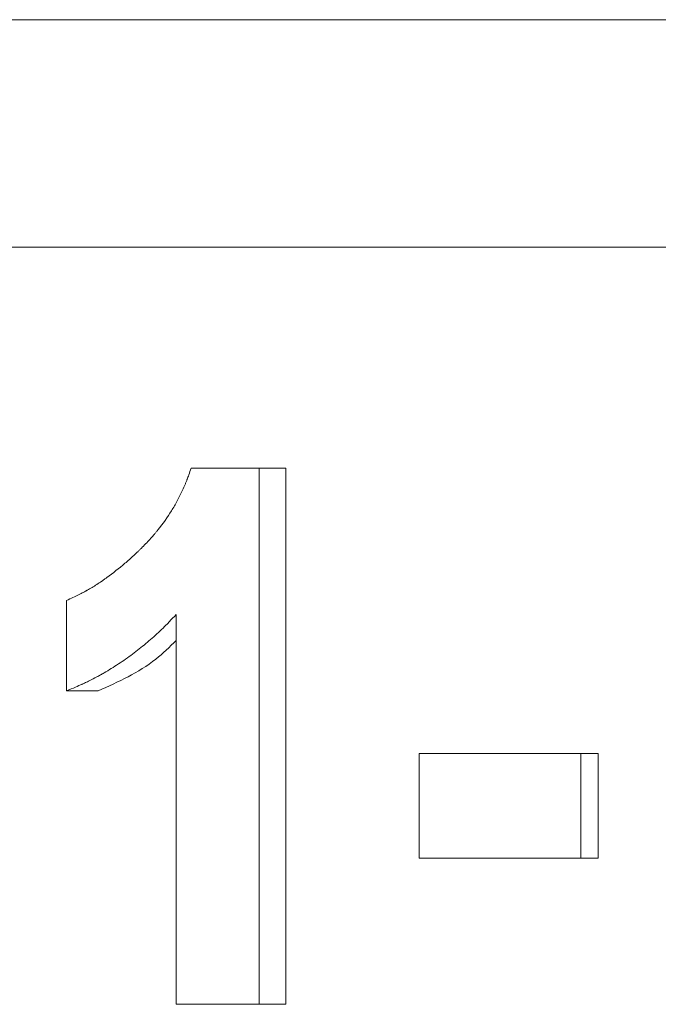
# Model space of a CAD drawing. Units: millimetres. Extents: x 8 to 290, y 7 to 203.
# Drawn here: x 200 to 202, y 165 to 167 of the extents above; entities that cross this region are included whole.
import ezdxf

# ---------------------------------------------------------------- set-up
doc = ezdxf.new("R2010")
doc.units = ezdxf.units.MM

msp = doc.modelspace()

# ---------------------------------------------------------------- linework, layer by layer
at = {"color": 7, "linetype": 'Continuous', "lineweight": 15}
for p, q in [((196.9478, 167.1026), (208.7659, 167.1026)), ((208.9181, 166.5723), (196.7956, 166.5723)), ((200.6391, 166.057), (200.4799, 166.057)), ((200.6391, 166.057), (200.6391, 164.807)), ((200.6391, 166.057), (200.7007, 166.057)), ((200.7007, 166.057), (200.7007, 164.807)), ((200.1892, 165.5375), (200.1892, 165.7485)), ((200.4455, 164.807), (200.4455, 165.7161)), ((201.0116, 165.1479), (201.0116, 165.3914)), ((201.389, 165.3914), (201.0116, 165.3914)), ((201.389, 165.3914), (201.389, 165.1479)), ((201.389, 165.3914), (201.4298, 165.3914)), ((201.4298, 165.3914), (201.4298, 165.1479)), ((201.389, 165.1479), (201.0116, 165.1479)), ((201.389, 165.1479), (201.4298, 165.1479)), ((200.6391, 164.807), (200.4455, 164.807)), ((200.6391, 164.807), (200.7007, 164.807))]:
    msp.add_line(p, q, dxfattribs=at)
for points, knots in [([(200.1892, 165.7485), (200.2, 165.7534), (200.2094, 165.7578), (200.2216, 165.7638), (200.2253, 165.7656), (200.2304, 165.7683), (200.232, 165.7691), (200.2343, 165.7703), (200.235, 165.7707), (200.2361, 165.7713), (200.2365, 165.7715), (200.2371, 165.7719), (200.2374, 165.772), (200.2452, 165.7764), (200.2527, 165.7809), (200.2641, 165.7883), (200.2679, 165.7909), (200.2737, 165.7948), (200.2756, 165.7962), (200.2795, 165.7989), (200.2816, 165.8004), (200.2979, 165.8123), (200.3121, 165.8234), (200.3327, 165.8411), (200.3395, 165.8472), (200.3496, 165.8565), (200.3529, 165.8597), (200.3579, 165.8644), (200.3595, 165.866), (200.3628, 165.8693), (200.3643, 165.8707), (200.3733, 165.8797), (200.3799, 165.8866), (200.3891, 165.8968), (200.392, 165.9001), (200.3962, 165.905), (200.3975, 165.9066), (200.3995, 165.909), (200.4002, 165.9098), (200.4015, 165.9114), (200.402, 165.9121), (200.4145, 165.9278), (200.4251, 165.9428), (200.439, 165.965), (200.4435, 165.9727), (200.4521, 165.9888), (200.4562, 165.9969), (200.4624, 166.0103), (200.4643, 166.0146), (200.467, 166.0209), (200.4678, 166.023), (200.4691, 166.026), (200.4695, 166.027), (200.47, 166.0286), (200.4702, 166.0291), (200.4706, 166.0301), (200.4709, 166.0307), (200.4731, 166.0367), (200.4761, 166.0454), (200.4799, 166.057)], [0, 0, 0, 0, 0.0625, 0.0625, 0.09375, 0.09375, 0.109375, 0.109375, 0.117188, 0.117188, 0.121094, 0.121094, 0.125, 0.125, 0.1875, 0.1875, 0.21875, 0.21875, 0.234375, 0.234375, 0.25, 0.25, 0.375, 0.375, 0.4375, 0.4375, 0.46875, 0.46875, 0.484375, 0.484375, 0.5, 0.5, 0.5625, 0.5625, 0.59375, 0.59375, 0.609375, 0.609375, 0.617188, 0.617188, 0.625, 0.625, 0.75, 0.75, 0.8125, 0.8125, 0.875, 0.875, 0.90625, 0.90625, 0.921875, 0.921875, 0.929688, 0.929688, 0.933594, 0.933594, 0.9375, 0.9375, 1, 1, 1, 1]), ([(200.4455, 165.7161), (200.4394, 165.7097), (200.4341, 165.7041), (200.4273, 165.697), (200.4252, 165.6948), (200.4223, 165.6919), (200.4214, 165.6909), (200.4201, 165.6896), (200.4196, 165.6892), (200.4188, 165.6884), (200.4186, 165.6881), (200.4135, 165.683), (200.4088, 165.6785), (200.3992, 165.6695), (200.3941, 165.6648), (200.3795, 165.6519), (200.3694, 165.6436), (200.3488, 165.6273), (200.3383, 165.6195), (200.3162, 165.604), (200.3051, 165.5967), (200.2884, 165.5864), (200.2828, 165.583), (200.2744, 165.5782), (200.2716, 165.5766), (200.266, 165.5734), (200.2633, 165.572), (200.2544, 165.5672), (200.2485, 165.5641), (200.2397, 165.5597), (200.2368, 165.5583), (200.2324, 165.5562), (200.231, 165.5555), (200.2288, 165.5545), (200.2281, 165.5542), (200.2267, 165.5535), (200.2257, 165.5531), (200.2173, 165.5493), (200.2053, 165.5441), (200.1892, 165.5375)], [0, 0, 0, 0, 0.0625, 0.0625, 0.09375, 0.09375, 0.109375, 0.109375, 0.117188, 0.117188, 0.125, 0.125, 0.1875, 0.1875, 0.25, 0.25, 0.375, 0.375, 0.5, 0.5, 0.625, 0.625, 0.6875, 0.6875, 0.71875, 0.71875, 0.75, 0.75, 0.8125, 0.8125, 0.84375, 0.84375, 0.859375, 0.859375, 0.867188, 0.867188, 0.875, 0.875, 1, 1, 1, 1]), ([(200.4455, 165.6553), (200.4299, 165.6402), (200.3769, 165.5888), (200.3103, 165.5587), (200.2633, 165.5375)], [0, 0, 0, 0, 0.294595, 1, 1, 1, 1])]:
    msp.add_open_spline(points, degree=3, knots=knots, dxfattribs=at)
msp.add_open_spline([(200.1892, 165.5375), (200.2139, 165.5375), (200.2386, 165.5375), (200.2633, 165.5375)], degree=3, dxfattribs=at)

doc.saveas('drawing.dxf')
